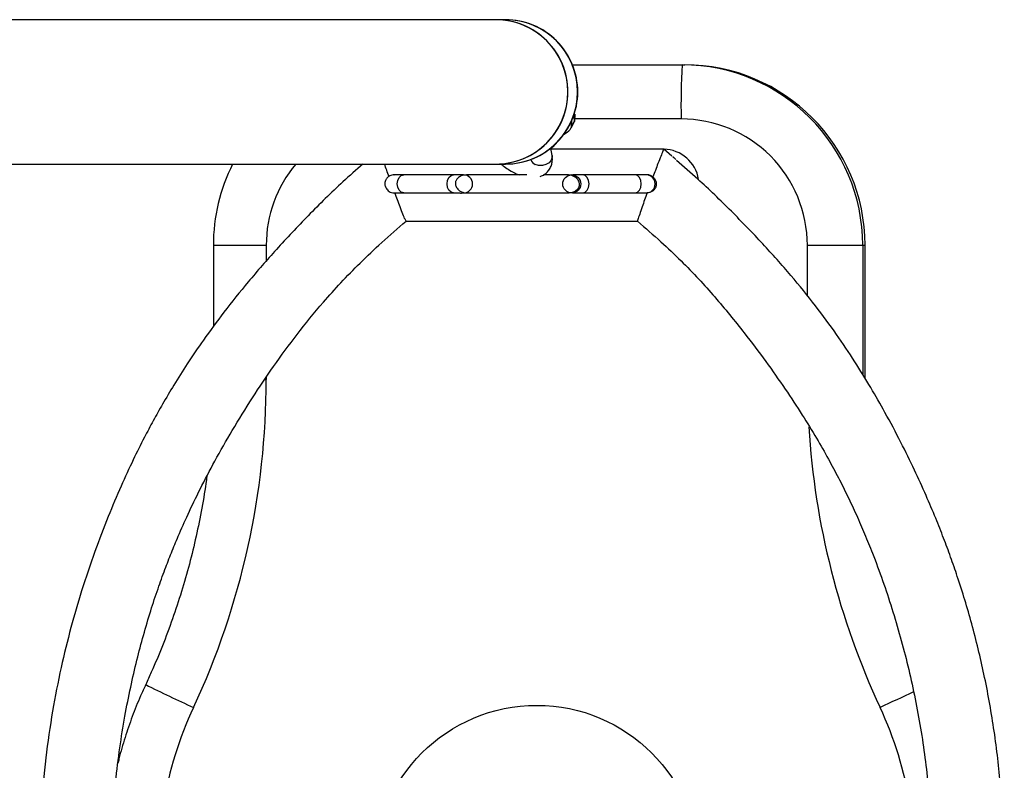
# Model space of a CAD drawing. Units: millimetres. Extents: x 134.25 to 140.64, y 134.24 to 143.13.
# Drawn here: x 137.76 to 138.03, y 136.53 to 136.74 of the extents above; entities that cross this region are included whole.
import ezdxf

# ---------------------------------------------------------------- set-up
doc = ezdxf.new("R2010")
doc.units = ezdxf.units.MM

# ---------------------------------------------------------------- blocks, each defined once
blk = doc.blocks.new('aaa')
at = {"color": 7, "linetype": 'Continuous', "lineweight": 25}
for p, q in [((49.6524, 29.064), (47.6609, 29.0641)), ((49.679, 29.064), (49.6524, 29.064)), ((49.6797, 29.064), (49.679, 29.064)), ((49.8651, 28.939), (50.1694, 28.939)), ((50.1694, 28.939), (50.1761, 28.939)), ((49.8712, 28.8017), (49.8705, 28.7828)), ((49.8708, 28.7838), (49.8714, 28.8027)), ((49.8616, 28.7645), (49.8704, 28.7824)), ((49.8617, 28.765), (49.8705, 28.7828)), ((49.8418, 28.7469), (49.8452, 28.7487)), ((49.8085, 28.6878), (49.8054, 28.7084)), ((50.1182, 28.7054), (49.8058, 28.7054)), ((50.14, 28.6861), (50.1182, 28.7053)), ((50.1515, 28.6768), (50.1428, 28.6844)), ((48.2556, 28.6641), (49.6524, 28.664)), ((49.6524, 28.664), (49.679, 28.664)), ((49.679, 28.664), (49.6797, 28.664)), ((49.3696, 28.634), (49.3697, 28.634)), ((49.5356, 28.634), (49.3973, 28.634)), ((49.5677, 28.6332), (49.5624, 28.634)), ((49.563, 28.634), (49.5633, 28.634)), ((49.5633, 28.634), (49.5636, 28.634)), ((49.8631, 28.6338), (49.8583, 28.6332)), ((49.8628, 28.634), (49.863, 28.634)), ((50.0385, 28.634), (49.8938, 28.634)), ((50.0723, 28.634), (50.0694, 28.634)), ((49.3697, 28.584), (49.3696, 28.584)), ((49.3696, 28.584), (49.3724, 28.584)), ((49.3973, 28.584), (49.5356, 28.584)), ((49.5633, 28.584), (49.563, 28.584)), ((49.5636, 28.584), (49.5633, 28.584)), ((49.8576, 28.5851), (49.8648, 28.584)), ((49.863, 28.584), (49.8628, 28.584)), ((49.8938, 28.584), (50.0385, 28.584)), ((50.0694, 28.584), (50.0723, 28.584)), ((49.4037, 28.5053), (49.4163, 28.5053)), ((49.4038, 28.5054), (50.0453, 28.5054)), ((48.8697, 28.439), (48.8697, 28.2134)), ((50.516, 28.439), (50.6693, 28.439)), ((50.6693, 28.439), (50.676, 28.439)), ((50.6759, 28.0701), (50.676, 28.439))]:
    blk.add_line(p, q, dxfattribs=at)
at = {"color": 8, "linetype": 'Continuous', "lineweight": 25}
for p, q in [((49.8712, 28.8017), (49.8657, 28.7906)), ((50.1661, 28.789), (49.871, 28.789)), ((49.8623, 28.7826), (49.8617, 28.765)), ((49.8424, 28.7477), (49.8455, 28.7494)), ((49.8456, 28.7523), (49.8455, 28.7494)), ((49.3696, 28.634), (49.3711, 28.634)), ((48.8697, 28.439), (49.0164, 28.439)), ((49.0164, 28.439), (49.0164, 28.3949)), ((50.516, 28.2988), (50.516, 28.439)), ((50.6693, 28.439), (50.6693, 28.0809)), ((49.0123, 28.0668), (49.0164, 28.0668)), ((49.0164, 28.0728), (49.0164, 28.0668))]:
    blk.add_line(p, q, dxfattribs=at)
at = {"color": 8, "linetype": 'Continuous', "lineweight": 25, "flags": 128}
for points in [[(49.8714, 28.8027), (49.8714, 28.8023), (49.8712, 28.8017)], [(49.8705, 28.7828), (49.8705, 28.7825), (49.8704, 28.7824)], [(49.8705, 28.7828), (49.8707, 28.7834), (49.8708, 28.7838)], [(49.8085, 28.6878), (49.8086, 28.683), (49.806, 28.6748), (49.8001, 28.6677), (49.7916, 28.6624), (49.7816, 28.6597), (49.7713, 28.6598), (49.7618, 28.6627)], [(49.3973, 28.584), (49.3904, 28.5859), (49.3845, 28.5913), (49.3806, 28.5995), (49.3792, 28.609), (49.3806, 28.6186), (49.3845, 28.6267), (49.3904, 28.6321), (49.3973, 28.634)], [(49.5356, 28.584), (49.5287, 28.5859), (49.5228, 28.5913), (49.5189, 28.5994), (49.5176, 28.609), (49.5189, 28.6186), (49.5228, 28.6267), (49.5287, 28.6321), (49.5355, 28.634)], [(49.8938, 28.584), (49.9004, 28.5859), (49.9061, 28.5913), (49.9098, 28.5994), (49.9111, 28.609), (49.9098, 28.6186), (49.9061, 28.6267), (49.9005, 28.6321), (49.894, 28.634)], [(50.0385, 28.584), (50.0451, 28.5859), (50.0507, 28.5913), (50.0544, 28.5994), (50.0557, 28.609), (50.0544, 28.6186), (50.0507, 28.6267), (50.0451, 28.6321), (50.0385, 28.634)]]:
    blk.add_lwpolyline(points, dxfattribs=at)
at = {"color": 7, "linetype": 'Continuous', "lineweight": 25, "flags": 128}
blk.add_lwpolyline([(49.8616, 28.7645), (49.8617, 28.7647), (49.8617, 28.765)], dxfattribs=at)
at = {"color": 7, "linetype": 'Continuous', "lineweight": 25}
for centre, radius in [((49.863, 28.609), 0.025), ((49.7661, 26.7139), 0.4499)]:
    blk.add_circle(centre, radius, dxfattribs=at)
for centre, radius, start, end in [((49.6523, 28.864), 0.2, 270.0076, 89.9861), ((49.6524, 28.864), 0.2, 359.9897, 89.99), ((49.679, 28.864), 0.2, 270.0081, 89.9856), ((49.679, 28.864), 0.2, 359.9897, 89.9899), ((49.6797, 28.864), 0.2, 359.9897, 89.9899), ((51.8572, 28.8264), 1.6915, 176.1828, 181.2666), ((50.1694, 28.439), 0.4999, 359.9898, 89.9898), ((50.176, 28.439), 0.4999, 359.9898, 89.9898), ((49.6524, 28.864), 0.2, 270.0038, 0.0041), ((49.679, 28.864), 0.2, 270.0038, 0.0041), ((49.6797, 28.864), 0.2, 270.0038, 0.0041), ((50.166, 28.439), 0.35, 359.9893, 89.9903), ((49.8294, 28.7824), 0.0367, 296.0052, 331.6887), ((50.1161, 28.6052), 0.1, 9.4719, 88.7227), ((50.0817, 28.6053), 0.1, 45.7225, 52.3425), ((49.3698, 28.439), 0.5001, 153.2592, 179.9972), ((46.8659, 28.0669), 2.1504, 334.9948, 359.9971), ((50.3483, 30.5339), 3.708, 243.299, 245.5699)]:
    blk.add_arc(centre, radius, start, end, dxfattribs=at)
at = {"color": 8, "linetype": 'Continuous', "lineweight": 25}
for centre, radius, start, end in [((49.8692, 28.8016), 0.00194, 4.1777, 60.447), ((49.8448, 28.7493), 0.000726, 304.3263, 5.9204), ((49.3664, 28.439), 0.3501, 140, 179.9977), ((49.7708, 28.6829), 0.022, 196.4047, 246.0592), ((49.5632, 28.609), 0.025, 270.078, 89.8868), ((50.0694, 28.609), 0.025, 270.0064, 90.0163), ((52.6664, 28.0666), 2.1504, 183.4799, 204.999), ((55.947, 15.963), 12.3561, 114.56378, 115.03908), ((49.7665, 26.714), 1.0502, 154.9946, 170.4053), ((49.7656, 26.714), 1.0502, 9.5885, 24.9991)]:
    blk.add_arc(centre, radius, start, end, dxfattribs=at)
at = {"color": 7, "linetype": 'Continuous', "lineweight": 25}
for points, knots in [([(49.8704, 28.7824), (49.8706, 28.7828), (49.8709, 28.7833), (49.8708, 28.7838), (49.8708, 28.7838)], [0, 0, 0, 0, 0.895329, 1, 1, 1, 1]), ([(50.1182, 28.7051), (50.1182, 28.7052), (50.1187, 28.7073), (50.1159, 28.7009), (50.1102, 28.6872), (50.1026, 28.6675), (50.0951, 28.6476), (50.0903, 28.6346), (50.088, 28.6284)], [0, 0, 0, 0, 0.010528, 0.248519, 0.47715, 0.688197, 0.85359, 1, 1, 1, 1]), ([(49.7754, 28.6298), (49.7767, 28.6301), (49.7818, 28.6315), (49.7897, 28.6365), (49.7985, 28.6446), (49.8049, 28.6549), (49.8086, 28.6664), (49.8096, 28.6775), (49.8088, 28.6846), (49.8085, 28.6878)], [0, 0, 0, 0, 0.055582, 0.216771, 0.374604, 0.54116, 0.702927, 0.866947, 1, 1, 1, 1]), ([(49.2843, 28.664), (49.2657, 28.6478), (49.2133, 28.6019), (49.1335, 28.5227), (49.0459, 28.4302), (48.9682, 28.3408), (48.9009, 28.2569), (48.845, 28.181), (48.799, 28.1133), (48.7614, 28.0539), (48.7301, 28.0011), (48.703, 27.9529), (48.6758, 27.9016), (48.6458, 27.8414), (48.6121, 27.7682), (48.5765, 27.6836), (48.5395, 27.5868), (48.5049, 27.4843), (48.4736, 27.377), (48.4463, 27.2659), (48.4227, 27.1453), (48.4042, 27.0159), (48.3912, 26.8795), (48.3887, 26.7863), (48.3874, 26.7391)], [0, 0, 0, 0, 0.033836, 0.095341, 0.154001, 0.208391, 0.257624, 0.301305, 0.337657, 0.369683, 0.397638, 0.4217, 0.44548, 0.477176, 0.513895, 0.555776, 0.603033, 0.655785, 0.704013, 0.756192, 0.812395, 0.872338, 0.935241, 1, 1, 1, 1]), ([(49.3568, 28.6285), (49.3546, 28.6346), (49.35, 28.6473), (49.3462, 28.6584), (49.3442, 28.664)], [0, 0, 0, 0, 0.488501, 1, 1, 1, 1]), ([(49.667, 28.664), (49.6697, 28.6617), (49.6773, 28.6555), (49.6907, 28.6468), (49.705, 28.6389), (49.714, 28.6354), (49.7177, 28.634)], [0, 0, 0, 0, 0.173475, 0.477837, 0.785009, 1, 1, 1, 1]), ([(50.1533, 24.7536), (50.1691, 24.7673), (50.2132, 24.8056), (50.2818, 24.8712), (50.3583, 24.9484), (50.4284, 25.0241), (50.4904, 25.0961), (50.5441, 25.1636), (50.5905, 25.2266), (50.6311, 25.2859), (50.6699, 25.3465), (50.7066, 25.408), (50.7409, 25.4697), (50.7711, 25.527), (50.7987, 25.5823), (50.8251, 25.638), (50.8505, 25.695), (50.886, 25.7798), (50.9288, 25.8941), (50.9734, 26.0395), (51.0092, 26.1883), (51.0358, 26.3391), (51.0533, 26.4911), (51.0619, 26.644), (51.0615, 26.7971), (51.0522, 26.9499), (51.0339, 27.1011), (51.0073, 27.248), (50.9734, 27.388), (50.9406, 27.4959), (50.9133, 27.5746), (50.8934, 27.6283), (50.8708, 27.6852), (50.8441, 27.7481), (50.8121, 27.8184), (50.7743, 27.8953), (50.7338, 27.9715), (50.6913, 28.0461), (50.6469, 28.1183), (50.596, 28.1941), (50.5373, 28.2739), (50.4692, 28.3579), (50.3913, 28.4453), (50.305, 28.5343), (50.2253, 28.6117), (50.1732, 28.6571), (50.1535, 28.6742)], [0, 0, 0, 0, 0.014074, 0.039227, 0.063866, 0.087189, 0.108628, 0.127748, 0.14522, 0.161271, 0.176072, 0.19362, 0.209423, 0.22356, 0.237181, 0.251004, 0.265013, 0.27919, 0.312825, 0.347063, 0.381431, 0.415725, 0.450008, 0.484316, 0.518642, 0.55296, 0.587245, 0.621022, 0.653303, 0.684103, 0.696855, 0.709325, 0.722647, 0.737995, 0.755327, 0.774577, 0.795643, 0.81338, 0.832311, 0.85266, 0.874745, 0.899, 0.925305, 0.953505, 0.982428, 1, 1, 1, 1]), ([(49.371, 28.634), (49.3688, 28.6339), (49.3645, 28.6336), (49.3573, 28.6308), (49.3509, 28.6258), (49.3468, 28.6191), (49.3449, 28.6124), (49.345, 28.605), (49.3475, 28.5978), (49.3519, 28.5919), (49.3569, 28.5878), (49.3634, 28.5847), (49.3684, 28.5842), (49.371, 28.584)], [0, 0, 0, 0, 0.084256, 0.160813, 0.289357, 0.385576, 0.454101, 0.54153, 0.661518, 0.734123, 0.814843, 0.903528, 1, 1, 1, 1]), ([(49.5717, 28.634), (49.5665, 28.6335), (49.5572, 28.6325), (49.5476, 28.626), (49.543, 28.6202), (49.5412, 28.6156), (49.5404, 28.6113), (49.5409, 28.6046), (49.5442, 28.5977), (49.5494, 28.5919), (49.5553, 28.5878), (49.5629, 28.5847), (49.5687, 28.5842), (49.5717, 28.584)], [0, 0, 0, 0, 0.1808053, 0.3195197, 0.4129425, 0.4440562, 0.4708478, 0.5474696, 0.66138, 0.7328488, 0.8134777, 0.9027433, 1, 1, 1, 1]), ([(49.7384, 28.634), (49.7375, 28.634), (49.7313, 28.634), (49.7211, 28.634), (49.7078, 28.634), (49.6945, 28.634), (49.6785, 28.634), (49.6585, 28.634), (49.6354, 28.634), (49.611, 28.634), (49.5872, 28.634), (49.5771, 28.634), (49.5717, 28.634)], [0, 0, 0, 0, 0.013398, 0.090462, 0.146718, 0.20406, 0.280372, 0.379261, 0.500701, 0.644662, 0.811109, 1, 1, 1, 1]), ([(49.8519, 28.584), (49.8574, 28.5846), (49.8671, 28.5855), (49.8772, 28.5919), (49.8821, 28.5978), (49.884, 28.6023), (49.8845, 28.6054), (49.8846, 28.6086), (49.8837, 28.6143), (49.8806, 28.6204), (49.8751, 28.6261), (49.8689, 28.6302), (49.8612, 28.6333), (49.8423, 28.6348), (49.8386, 28.6337), (49.8148, 28.6341), (49.7978, 28.634), (49.7872, 28.634), (49.7846, 28.634)], [0, 0, 0, 0, 0.09191, 0.162025, 0.208505, 0.223608, 0.236487, 0.252993, 0.274041, 0.330487, 0.366126, 0.406427, 0.451096, 0.499768, 0.67491, 0.827468, 0.957407, 1, 1, 1, 1]), ([(50.0694, 28.634), (50.0689, 28.634), (50.0678, 28.634), (50.0614, 28.634), (50.0519, 28.634), (50.0429, 28.634), (50.0385, 28.634)], [0, 0, 0, 0, 0.25, 0.5, 0.75, 1, 1, 1, 1]), ([(50.088, 28.6284), (50.09, 28.6265), (50.0939, 28.6226), (50.097, 28.6147), (50.0976, 28.6063), (50.0952, 28.598), (50.0903, 28.5911), (50.0836, 28.5862), (50.077, 28.5841), (50.0731, 28.584), (50.0718, 28.584)], [0, 0, 0, 0, 0.133208, 0.266332, 0.401647, 0.538535, 0.672765, 0.804263, 0.937243, 1, 1, 1, 1]), ([(50.088, 28.6284), (50.0857, 28.6299), (50.0811, 28.6328), (50.0753, 28.6344), (50.0724, 28.634), (50.0723, 28.6339)], [0, 0, 0, 0, 0.4905933, 0.9817486, 1, 1, 1, 1]), ([(49.4038, 28.5054), (49.4032, 28.5065), (49.4019, 28.5086), (49.3957, 28.5239), (49.3882, 28.5434), (49.3804, 28.564), (49.3753, 28.5776), (49.373, 28.584)], [0, 0, 0, 0, 0.237331, 0.465328, 0.67579, 0.848307, 1, 1, 1, 1]), ([(49.5356, 28.584), (49.5431, 28.5842), (49.5581, 28.5845), (49.5531, 28.5828), (49.5654, 28.5844), (49.5671, 28.5846)], [0, 0, 0, 0, 0.463584, 0.927168, 1, 1, 1, 1]), ([(49.5717, 28.584), (49.5765, 28.584), (49.5855, 28.584), (49.6058, 28.584), (49.6263, 28.584), (49.6467, 28.584), (49.6656, 28.584), (49.6834, 28.584), (49.6981, 28.584), (49.7114, 28.584), (49.7247, 28.584), (49.7409, 28.584), (49.761, 28.584), (49.7846, 28.584), (49.8098, 28.584), (49.8348, 28.584), (49.8459, 28.584), (49.8519, 28.584)], [0, 0, 0, 0, 0.099301, 0.185799, 0.259471, 0.3203, 0.38138, 0.427653, 0.47236, 0.504995, 0.53826, 0.58253, 0.639897, 0.710347, 0.793862, 0.890421, 1, 1, 1, 1]), ([(50.0385, 28.584), (50.0429, 28.584), (50.0519, 28.584), (50.0614, 28.584), (50.0678, 28.584), (50.0689, 28.584), (50.0694, 28.584)], [0, 0, 0, 0, 0.25, 0.5, 0.75, 1, 1, 1, 1]), ([(50.0718, 28.584), (50.0695, 28.5776), (50.0646, 28.5639), (50.0574, 28.5434), (50.0507, 28.5239), (50.0457, 28.5087), (50.0454, 28.5066), (50.0453, 28.5056)], [0, 0, 0, 0, 0.153179, 0.327387, 0.539913, 0.770146, 1, 1, 1, 1]), ([(48.5874, 26.7391), (48.5883, 26.7761), (48.5899, 26.8473), (48.5982, 26.9498), (48.6097, 27.0443), (48.6238, 27.1317), (48.6399, 27.2126), (48.6571, 27.2874), (48.6758, 27.358), (48.6953, 27.424), (48.7153, 27.4849), (48.7346, 27.5383), (48.7533, 27.5868), (48.7745, 27.6378), (48.8007, 27.6967), (48.8343, 27.7663), (48.875, 27.8438), (48.9231, 27.9283), (48.9773, 28.0159), (49.0371, 28.1048), (49.1021, 28.1938), (49.1647, 28.2707), (49.2236, 28.3362), (49.2774, 28.3914), (49.3376, 28.4485), (49.3811, 28.4859), (49.4038, 28.5054)], [0, 0, 0, 0, 0.055444, 0.1064842, 0.1537824, 0.1978209, 0.2389243, 0.2771963, 0.3125931, 0.3481573, 0.3801403, 0.4084968, 0.4331849, 0.4579004, 0.4910899, 0.5296618, 0.5734479, 0.6221089, 0.6750702, 0.7276064, 0.7823349, 0.8399083, 0.875914, 0.9141166, 0.9552028, 1, 1, 1, 1]), ([(50.0452, 28.5054), (50.0671, 28.4866), (50.1083, 28.4512), (50.1647, 28.3976), (50.2143, 28.3465), (50.2591, 28.2964), (50.301, 28.2464), (50.3485, 28.187), (50.4, 28.1186), (50.4535, 28.0426), (50.5003, 27.9715), (50.5401, 27.9067), (50.5733, 27.8487), (50.6019, 27.7952), (50.6277, 27.7436), (50.652, 27.6916), (50.6749, 27.639), (50.7097, 27.5534), (50.7522, 27.4321), (50.7963, 27.2734), (50.8299, 27.1108), (50.8522, 26.946), (50.8628, 26.78), (50.8616, 26.6138), (50.8485, 26.4481), (50.8241, 26.2856), (50.7899, 26.1298), (50.7564, 26.013), (50.7296, 25.9322), (50.7121, 25.8833), (50.6926, 25.8322), (50.6694, 25.7757), (50.6408, 25.7118), (50.6059, 25.6403), (50.5638, 25.5621), (50.514, 25.4781), (50.4565, 25.3897), (50.3922, 25.2986), (50.3337, 25.222), (50.2839, 25.1607), (50.244, 25.1143), (50.2014, 25.0679), (50.1548, 25.0209), (50.1026, 24.9719), (50.0648, 24.9396), (50.045, 24.9226)], [0, 0, 0, 0, 0.0212682, 0.0401526, 0.0574708, 0.0738697, 0.0898392, 0.1056877, 0.1300698, 0.15314, 0.1743627, 0.1929434, 0.2093013, 0.2237058, 0.2378221, 0.251934, 0.2660616, 0.2802251, 0.3202372, 0.360938, 0.4018612, 0.4428163, 0.4837386, 0.5246437, 0.5655747, 0.6064692, 0.6459222, 0.6833392, 0.6962054, 0.7088251, 0.721716, 0.7366764, 0.7539025, 0.7734645, 0.7954715, 0.819475, 0.8456211, 0.8733669, 0.9018842, 0.9167901, 0.9317647, 0.9471284, 0.9632825, 0.980714, 1, 1, 1, 1]), ([(48.8513, 27.7977), (48.851, 27.7948), (48.8475, 27.7655), (48.838, 27.7104), (48.8225, 27.6324), (48.8037, 27.5552), (48.7818, 27.4787), (48.7569, 27.4032), (48.7291, 27.3288), (48.7037, 27.2683), (48.6874, 27.2328), (48.6822, 27.2213)], [0, 0, 0, 0, 0.014655, 0.146475, 0.278296, 0.410117, 0.541938, 0.673759, 0.80558, 0.937401, 1, 1, 1, 1]), ([(48.6822, 27.2213), (48.6774, 27.2108), (48.6641, 27.1817), (48.6445, 27.1328), (48.6247, 27.0745), (48.6117, 27.0313), (48.6063, 27.0073), (48.6054, 27.0034)], [0, 0, 0, 0, 0.1496004, 0.4155916, 0.681603, 0.9476148, 1, 1, 1, 1])]:
    blk.add_open_spline(points, degree=3, knots=knots, dxfattribs=at)
for points in [[(49.3973, 28.634), (49.391, 28.634), (49.3784, 28.634), (49.3735, 28.634), (49.371, 28.634)], [(49.5624, 28.634), (49.56, 28.634), (49.5553, 28.634), (49.5422, 28.634), (49.5356, 28.634)], [(49.8938, 28.634), (49.8869, 28.634), (49.8731, 28.634), (49.8675, 28.634), (49.8648, 28.634)], [(49.371, 28.584), (49.3735, 28.584), (49.3784, 28.584), (49.391, 28.584), (49.3973, 28.584)], [(49.8648, 28.584), (49.8675, 28.584), (49.8731, 28.584), (49.8869, 28.584), (49.8938, 28.584)]]:
    blk.add_open_spline(points, degree=3, dxfattribs=at)

msp = doc.modelspace()

# ---------------------------------------------------------------- block references
at = {"xscale": 0.1000000000046283, "yscale": 0.1000000000046283, "zscale": 0.1000000000046283}
msp.add_blockref('aaa', (132.92238, 133.833), dxfattribs=at)

doc.saveas('drawing.dxf')
